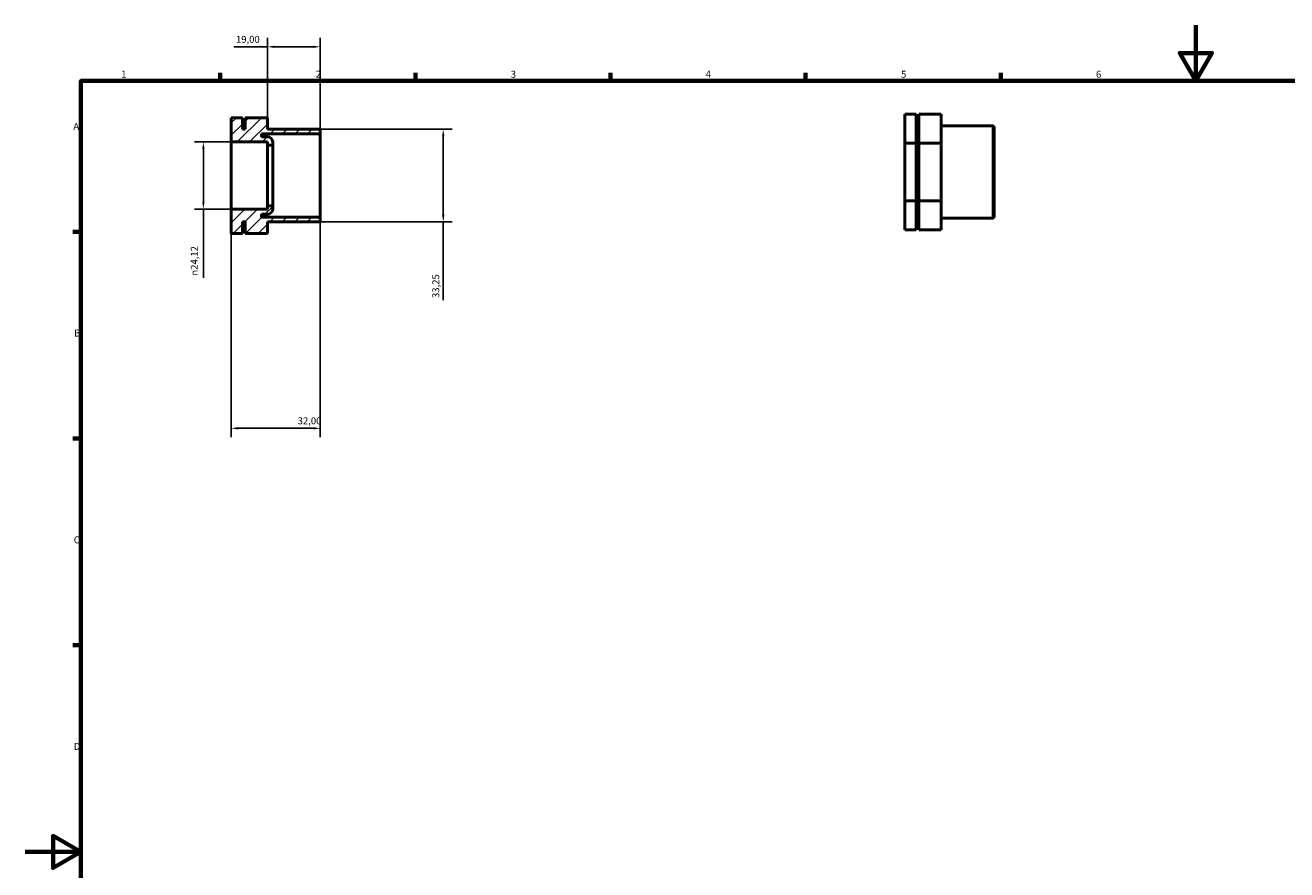
# Model space of a CAD drawing. Units: millimetres. Extents: x 0 to 906, y 0 to 594.
# Drawn here: x 0 to 453, y 291 to 594 of the extents above; entities that cross this region are included whole.
import ezdxf

# ---------------------------------------------------------------- set-up
doc = ezdxf.new("R2010")
doc.units = ezdxf.units.MM
for name, color, linetype, lineweight in [('Border (ISO)', 7, 'Continuous', 70), ('Dimension (ISO)', 7, 'Continuous', 25), ('Hatch (ISO)', 7, 'Continuous', 18), ('Visible (ISO)', 7, 'Continuous', 50)]:
    doc.layers.add(name, color=color, linetype=linetype, lineweight=lineweight)
doc.styles.add('Note Text (ISO)', font='tahoma.ttf')
doc.dimstyles.new('Default (ISO)', dxfattribs={"dimtxt": 2.5, "dimasz": 2.5, "dimexe": 3.175, "dimexo": 0, "dimgap": 0.762, "dimtad": 1, "dimrnd": 1e-08, "dimzin": 0, "dimtxsty": 'Note Text (ISO)', "dimcen": 0.09, "dimdle": 10, "dimclrd": 256, "dimclre": 256, "dimclrt": 256, "dimazin": 0, "dimtfac": 1.40208, "dimtmove": 0, "dimatfit": 3, "dimfxl": 1, "dimtolj": 1, "dimtzin": 0, "dimlwd": -1, "dimlwe": -1, "dimarcsym": 0})

# ---------------------------------------------------------------- blocks, each defined once
blk = doc.blocks.new('Borders Default Border')
at = {"layer": 'Border (ISO)'}
for p, q in [((70.08, 574), (70.08, 576.9)), ((140.17, 574), (140.17, 576.9)), ((210.25, 574), (210.25, 576.9)), ((280.33, 574), (280.33, 576.9)), ((350.42, 574), (350.42, 576.9)), ((20, 519.75), (17.1, 519.75)), ((20, 445.5), (17.1, 445.5)), ((20, 371.25), (17.1, 371.25))]:
    blk.add_line(p, q, dxfattribs=at)
at = {"layer": 'Border (ISO)', "flags": 128}
for points in [[(420.5, 594), (420.5, 574), (414.73, 584), (426.27, 584), (420.5, 574)], [(20, 20), (20, 574), (821, 574), (821, 20), (20, 20)], [(0, 297), (20, 297), (10, 302.77), (10, 291.23), (20, 297)]]:
    blk.add_lwpolyline(points, dxfattribs=at)
at = {"layer": 'Border (ISO)', "color": 232, "true_color": 0xca0064, "char_height": 2.5, "attachment_point": 7, "style": 'Note Text (ISO)'}
for s, insert in [('1', (34.48, 574.4)), ('2', (104.37, 574.4)), ('3', (174.43, 574.35)), ('4', (244.42, 574.4)), ('5', (314.64, 574.35)), ('6', (384.66, 574.35)), ('A', (17.29, 555.62)), ('B', (17.59, 481.38)), ('C', (17.43, 407.08)), ('D', (17.43, 332.88))]:
    blk.add_mtext(s, dxfattribs=dict(at, insert=insert))
blk = doc.blocks.new('*D7')
at = {"layer": 'Defpoints', "color": 0, "transparency": 16777216}
for p in [(74, 527.94), (106, 525.04), (106, 449.18)]:
    blk.add_point(p, dxfattribs=at)
at = {"layer": 'Dimension (ISO)', "transparency": 16777216}
for p, q in [((74, 527.94), (74, 446.01)), ((106, 525.04), (106, 446.01)), ((76.5, 449.18), (103.5, 449.18))]:
    blk.add_line(p, q, dxfattribs=at)
for points in [[(76.5, 449.6), (76.5, 448.76), (74, 449.18)], [(103.5, 449.6), (103.5, 448.76), (106, 449.18)]]:
    blk.add_solid(points, dxfattribs=at)
at = {"layer": 'Dimension (ISO)', "color": 232, "true_color": 0xca0064, "transparency": 16777216, "insert": (97.88, 453.12), "char_height": 2.5, "attachment_point": 1, "style": 'Note Text (ISO)'}
blk.add_mtext('\\A1;32,00', dxfattribs=at)
blk = doc.blocks.new('*D9')
at = {"layer": 'Defpoints', "color": 0, "transparency": 16777216}
for p in [(74, 552.06), (64, 527.94), (74, 527.94)]:
    blk.add_point(p, dxfattribs=at)
at = {"layer": 'Dimension (ISO)', "transparency": 16777216}
for p, q in [((74, 552.06), (60.83, 552.06)), ((64, 549.56), (64, 530.44)), ((74, 527.94), (60.83, 527.94)), ((64, 527.94), (64, 503.28))]:
    blk.add_line(p, q, dxfattribs=at)
for points in [[(63.58, 549.56), (64.42, 549.56), (64, 552.06)], [(63.58, 530.44), (64.42, 530.44), (64, 527.94)]]:
    blk.add_solid(points, dxfattribs=at)
at = {"layer": 'Dimension (ISO)', "color": 232, "true_color": 0xca0064, "transparency": 16777216, "insert": (59.48, 504.05), "char_height": 2.5, "attachment_point": 1, "rotation": 90, "style": 'Note Text (ISO)'}
blk.add_mtext('\\A1;\\fAIGDT|b0|i0;\\H2.5000;\\ln\\fTahoma|b0|i0;\\H2.5000;24,12', dxfattribs=at)
blk = doc.blocks.new('*D10')
at = {"layer": 'Defpoints', "color": 0, "transparency": 16777216}
for p in [(105.68, 556.62), (105.68, 523.38), (150.16, 523.38)]:
    blk.add_point(p, dxfattribs=at)
at = {"layer": 'Dimension (ISO)', "transparency": 16777216}
for p, q in [((105.68, 556.62), (153.34, 556.62)), ((150.16, 554.12), (150.16, 525.88)), ((105.68, 523.38), (153.34, 523.38)), ((150.16, 523.38), (150.16, 495.24))]:
    blk.add_line(p, q, dxfattribs=at)
for points in [[(149.75, 554.12), (150.58, 554.12), (150.16, 556.62)], [(149.75, 525.88), (150.58, 525.88), (150.16, 523.38)]]:
    blk.add_solid(points, dxfattribs=at)
at = {"layer": 'Dimension (ISO)', "color": 232, "true_color": 0xca0064, "transparency": 16777216, "insert": (146.23, 496.01), "char_height": 2.5, "attachment_point": 1, "rotation": 90, "style": 'Note Text (ISO)'}
blk.add_mtext('\\A1;33,25', dxfattribs=at)
blk = doc.blocks.new('*D11')
at = {"layer": 'Defpoints', "color": 0, "transparency": 16777216}
for p in [(87, 586.25), (87, 560.78), (106, 554.96)]:
    blk.add_point(p, dxfattribs=at)
at = {"layer": 'Dimension (ISO)', "transparency": 16777216}
for p, q in [((87, 560.78), (87, 589.42)), ((106, 554.96), (106, 589.42)), ((87, 586.25), (74.95, 586.25)), ((103.5, 586.25), (89.5, 586.25))]:
    blk.add_line(p, q, dxfattribs=at)
for points in [[(89.5, 586.66), (89.5, 585.83), (87, 586.25)], [(103.5, 586.66), (103.5, 585.83), (106, 586.25)]]:
    blk.add_solid(points, dxfattribs=at)
at = {"layer": 'Dimension (ISO)', "color": 232, "true_color": 0xca0064, "transparency": 16777216, "insert": (75.71, 590.18), "char_height": 2.5, "attachment_point": 1, "style": 'Note Text (ISO)'}
blk.add_mtext('\\A1;19,00', dxfattribs=at)

msp = doc.modelspace()

# ---------------------------------------------------------------- hatches: boundary and pattern name
at = {"layer": 'Hatch (ISO)'}
h = msp.add_hatch(dxfattribs=at)
h.set_pattern_fill('ANSI31', color=256, scale=25.4, style=0)
h.set_pattern_definition([(45, (0, 0), (-2.245064, 2.245064), [])])
edge = h.paths.add_edge_path()
edge.add_line((105.68, 523.375), (106, 523.696))
edge.add_line((106, 523.695), (106, 525.038))
edge.add_line((106, 525.038), (84.88, 525.038))
edge.add_line((84.88, 525.038), (84.88, 526.133))
edge.add_line((84.88, 526.133), (87.1, 526.133))
edge.add_ellipse((87.1, 527.933), major_axis=(0, -1.8), ratio=1, start_angle=0, end_angle=90)
edge.add_line((88.9, 527.933), (88.9, 529.147))
edge.add_line((88.9, 529.147), (87, 529.147))
edge.add_line((87, 529.147), (87, 527.941))
edge.add_line((87, 527.942), (74, 527.942))
edge.add_line((74, 527.942), (74, 519.215))
edge.add_line((74, 519.215), (78, 519.215))
edge.add_line((78, 519.215), (78, 523.375))
edge.add_line((78, 523.375), (79, 523.375))
edge.add_line((79, 523.375), (79, 519.215))
edge.add_line((79, 519.215), (87, 519.215))
edge.add_line((87, 519.215), (87, 523.375))
edge.add_line((87, 523.375), (105.68, 523.375))
edge = h.paths.add_edge_path()
edge.add_line((106, 556.305), (105.68, 556.625))
edge.add_line((105.68, 556.625), (87, 556.625))
edge.add_line((87, 556.625), (87, 560.785))
edge.add_line((87, 560.785), (79, 560.785))
edge.add_line((79, 560.785), (79, 556.625))
edge.add_line((79, 556.625), (78, 556.625))
edge.add_line((78, 556.625), (78, 560.785))
edge.add_line((78, 560.785), (74, 560.785))
edge.add_line((74, 560.785), (74, 552.058))
edge.add_line((74, 552.058), (87, 552.058))
edge.add_line((87, 552.058), (87, 550.853))
edge.add_line((87, 550.853), (88.9, 550.853))
edge.add_line((88.9, 550.853), (88.9, 552.067))
edge.add_ellipse((87.1, 552.067), major_axis=(1.8, 0), ratio=1, start_angle=0, end_angle=90)
edge.add_line((87.1, 553.867), (84.88, 553.867))
edge.add_line((84.88, 553.867), (84.88, 554.962))
edge.add_line((84.88, 554.962), (106, 554.962))
edge.add_line((106, 554.962), (106, 556.305))

# ---------------------------------------------------------------- linework, layer by layer
at = {"layer": 'Visible (ISO)'}
for p, q in [((320.031, 562.049), (316.031, 562.049)), ((316.031, 562.049), (316.031, 551.657)), ((320.031, 551.657), (320.031, 562.049)), ((329.031, 562.049), (321.031, 562.049)), ((321.031, 562.049), (321.031, 551.657)), ((329.031, 551.657), (329.031, 562.049)), ((78, 560.785), (74, 560.785)), ((74, 560.785), (74, 552.058)), ((78, 556.625), (78, 560.785)), ((87, 560.785), (79, 560.785)), ((79, 560.785), (79, 556.625)), ((87, 556.625), (87, 560.785)), ((320.031, 557.889), (321.031, 557.889)), ((329.031, 557.889), (347.711, 557.889)), ((347.711, 524.64), (347.711, 557.889)), ((348.031, 557.569), (347.711, 557.889)), ((348.031, 557.569), (348.031, 524.96)), ((79, 556.625), (78, 556.625)), ((84.88, 553.867), (84.88, 554.962)), ((84.88, 554.962), (106, 554.962)), ((87.1, 553.867), (84.88, 553.867)), ((105.68, 556.625), (87, 556.625)), ((106, 556.305), (105.68, 556.625)), ((106, 554.962), (106, 556.305)), ((106, 525.038), (106, 554.962)), ((74, 552.058), (87, 552.058)), ((74, 527.942), (74, 552.058)), ((87, 552.058), (87, 550.853)), ((87, 550.853), (88.9, 550.853)), ((87, 529.147), (87, 550.853)), ((88.9, 550.853), (88.9, 552.067)), ((88.9, 529.147), (88.9, 550.853)), ((316.031, 551.657), (316.031, 530.872)), ((320.031, 551.657), (316.031, 551.657)), ((320.031, 530.872), (320.031, 551.657)), ((321.031, 551.657), (321.031, 530.872)), ((329.031, 551.657), (321.031, 551.657)), ((329.031, 530.872), (329.031, 551.657)), ((320.031, 530.872), (316.031, 530.872)), ((316.031, 530.872), (316.031, 520.48)), ((320.031, 520.48), (320.031, 530.872)), ((329.031, 530.872), (321.031, 530.872)), ((321.031, 530.872), (321.031, 520.48)), ((329.031, 520.48), (329.031, 530.872)), ((87, 527.942), (74, 527.942)), ((74, 527.942), (74, 519.215)), ((84.88, 525.038), (84.88, 526.133)), ((84.88, 526.133), (87.1, 526.133)), ((88.9, 529.147), (87, 529.147)), ((87, 529.147), (87, 527.942)), ((88.9, 527.933), (88.9, 529.147)), ((78, 519.215), (78, 523.375)), ((78, 523.375), (79, 523.375)), ((79, 523.375), (79, 519.215)), ((106, 525.038), (84.88, 525.038)), ((87, 519.215), (87, 523.375)), ((87, 523.375), (105.68, 523.375)), ((105.68, 523.375), (106, 523.695)), ((106, 523.695), (106, 525.038)), ((320.031, 524.64), (321.031, 524.64)), ((329.031, 524.64), (347.711, 524.64)), ((348.031, 524.96), (347.711, 524.64)), ((78, 519.215), (74, 519.215)), ((87, 519.215), (79, 519.215)), ((320.031, 520.48), (316.031, 520.48)), ((329.031, 520.48), (321.031, 520.48))]:
    msp.add_line(p, q, dxfattribs=at)
for centre, start, end in [((87.1, 552.067), 0, 90), ((87.1, 527.933), 270, 0)]:
    msp.add_arc(centre, 1.8, start, end, dxfattribs=at)

# ---------------------------------------------------------------- block references
msp.add_blockref('Borders Default Border', (0, 0))

# ---------------------------------------------------------------- dimensions: what is measured, and where the dimension line sits
at = {"layer": 'Dimension (ISO)'}
for base, p1, p2, angle, override, picture, middle in [((87, 586.247), (106, 554.962), (87, 560.785), 180, {"dimdec": 2, "dimtp": 0, "dimtm": 0, "dimtdec": 2, "dimtofl": 0, "dimatfit": 2}, '*D11', (79.723, 586.247)), ((150.164, 523.375), (105.68, 556.625), (105.68, 523.375), 90, {"dimdec": 2, "dimtp": 0, "dimtm": 0, "dimtdec": 2, "dimtofl": 0, "dimatfit": 2}, '*D10', (150.164, 500.11)), ((106, 449.181), (74, 527.942), (106, 525.038), 180, {"dimdec": 2, "dimtp": 0, "dimtm": 0, "dimtdec": 2, "dimtofl": 0, "dimatfit": 1}, '*D7', (102, 449.181))]:
    dim = msp.add_linear_dim(base=base, p1=p1, p2=p2, angle=angle, dimstyle='Default (ISO)', override=override, dxfattribs=at)
    dim.commit()
    dim.dimension.update_dxf_attribs({"geometry": picture, "text_midpoint": middle, "dimtype": 160})
dim = msp.add_linear_dim(base=(64, 527.942), p1=(74, 552.058), p2=(74, 527.942), angle=90, text='\\fAIGDT|b0|i0;\\H2.5000;\\ln\\fTahoma|b0|i0;\\H2.5000;<>', dimstyle='Default (ISO)', override={"dimdec": 2, "dimtp": 0, "dimtm": 0, "dimtdec": 2, "dimtofl": 0, "dimatfit": 2}, dxfattribs=at)
dim.commit()
dim.dimension.update_dxf_attribs({"geometry": '*D9', "text_midpoint": (64, 509.596), "dimtype": 160})

doc.saveas('drawing.dxf')
